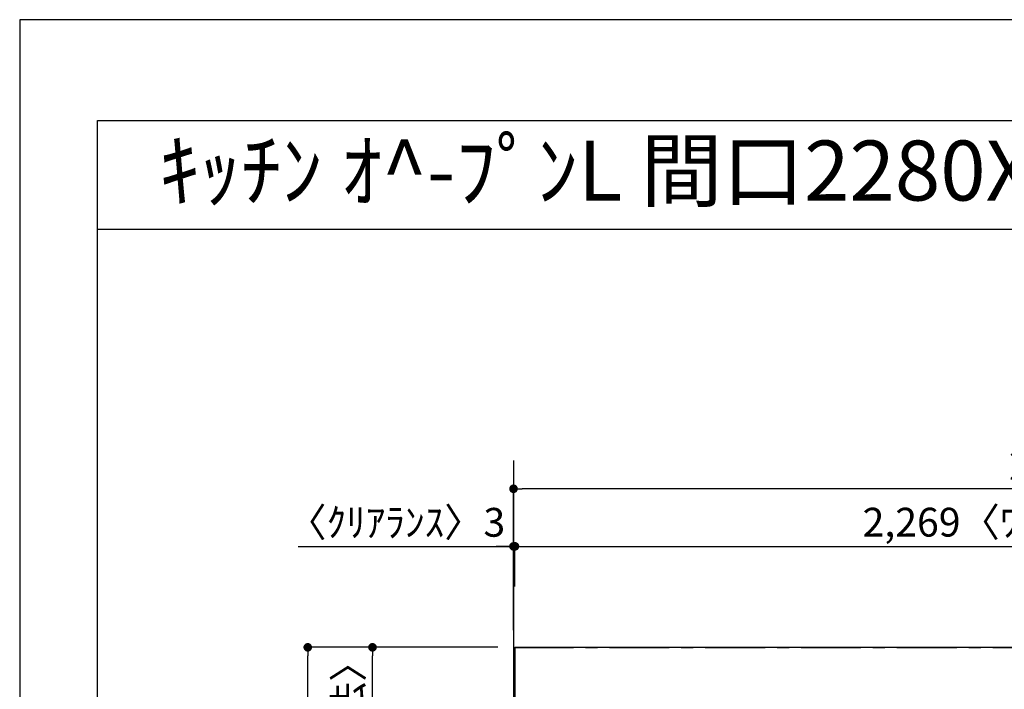
# Model space of a CAD drawing. Extents: x 55896 to 82369, y -33073 to -24203.
# Drawn here: x 55896 to 57950, y -25636 to -24240 of the extents above; entities that cross this region are included whole.
import ezdxf
from ezdxf.enums import TextEntityAlignment as Align

# ---------------------------------------------------------------- set-up
doc = ezdxf.new("R2010")
doc.units = 0
doc.header["$LTSCALE"] = 50
doc.header["$MEASUREMENT"] = 0
doc.linetypes.add('CENTER', pattern=[2, 1.25, -0.25, 0.25, -0.25])
doc.layers.get('0').update_dxf_attribs({"linetype": 'CONTINUOUS'})
doc.layers.get('DEFPOINTS').update_dxf_attribs({"color": 146, "linetype": 'CONTINUOUS'})
for name, color, linetype in [('111-壁仕上', 3, 'CONTINUOUS'), ('126-甲板', 2, 'CONTINUOUS'), ('160-文字', 254, 'CONTINUOUS'), ('166-寸法B', 11, 'CONTINUOUS'), ('190-図面外枠', 5, 'CONTINUOUS')]:
    doc.layers.add(name, color=color, linetype=linetype)
doc.styles.add('KH001', font='txt')
doc.dimstyles.new('KH1xx030', dxfattribs={"dimscale": 30, "dimtxt": 2, "dimasz": 0.6, "dimexe": 0.3, "dimexo": 1.2, "dimgap": 0.5, "dimtad": 3, "dimdec": 1, "dimdsep": 46, "dimlunit": 6, "dimtxsty": 'KH001', "dimblk": 'DOT', "dimcen": 1, "dimdle": 1, "dimclrd": 256, "dimclre": 256, "dimclrt": 256, "dimadec": 0, "dimazin": 0, "dimtfac": 1, "dimtdec": 1, "dimtix": 1, "dimtmove": 2, "dimatfit": 3, "dimldrblk": 'CLOSEDBLANK', "dimfxl": 1, "dimtolj": 1, "dimtzin": 0, "dimlwd": -1, "dimlwe": -1, "dimarcsym": 0})

# ---------------------------------------------------------------- blocks, each defined once
blk = doc.blocks.new('A$C5D946DDC')
at = {"layer": '190-図面外枠'}
for p, q in [((271, 14349.3), (20519, 14349.3)), ((271, 350.7), (271, 14349.3))]:
    blk.add_line(p, q, dxfattribs=at)
at = {"layer": 'DEFPOINTS'}
blk.add_lwpolyline([(0, 0), (20790, 0), (20790, 14700), (0, 14700)], close=True, dxfattribs=at)
blk = doc.blocks.new('_Dot')
at = {"color": 0, "linetype": 'ByBlock', "lineweight": -2}
blk.add_line((-0.5, 0), (-1, 0), dxfattribs=at)
at = {"color": 0, "linetype": 'ByBlock', "const_width": 0.5}
blk.add_lwpolyline([(-0.25, 0, 1), (0.25, 0, 1)], format="xyb", close=True, dxfattribs=at)
blk = doc.blocks.new('*D98')
at = {"layer": '166-寸法B', "transparency": 16777216}
for p, q in [((56926.3, -25512.4), (56926.3, -25328.9)), ((56929.3, -25421.9), (56929.3, -25328.9)), ((56476.8, -25337.9), (56926.3, -25337.9)), ((56908.3, -25337.9), (56890.3, -25337.9)), ((56926.3, -25337.9), (56929.3, -25337.9)), ((56926.3, -25337.9), (56929.3, -25337.9)), ((56947.3, -25337.9), (56965.3, -25337.9))]:
    blk.add_line(p, q, dxfattribs=at)
at = {"layer": 'DEFPOINTS', "color": 0, "transparency": 16777216}
for p in [(56929.3, -25337.9), (56929.3, -25457.9), (56926.3, -25548.4)]:
    blk.add_point(p, dxfattribs=at)
at = {"layer": '166-寸法B', "transparency": 16777216, "xscale": 18, "yscale": 18, "zscale": 18}
blk.add_blockref('_Dot', (56926.3, -25337.9), dxfattribs=at)
at = {"layer": '166-寸法B', "transparency": 16777216, "xscale": 18, "yscale": 18, "zscale": 18, "rotation": 180}
blk.add_blockref('_Dot', (56929.3, -25337.9), dxfattribs=at)
at = {"layer": '166-寸法B', "transparency": 16777216, "insert": (56681.6, -25287.8), "char_height": 60, "attachment_point": 5, "style": 'KH001'}
blk.add_mtext('\\A1;〈ｸﾘｱﾗﾝｽ〉3', dxfattribs=at)
blk = doc.blocks.new('_ClosedBlank')
at = {"color": 0, "linetype": 'ByBlock', "lineweight": -2}
for p, q in [((-1, 0.17), (0, 0)), ((-1, 0.17), (-1, -0.17)), ((0, 0), (-1, -0.17))]:
    blk.add_line(p, q, dxfattribs=at)
blk = doc.blocks.new('*D99')
at = {"layer": '166-寸法B', "transparency": 16777216}
for p, q in [((56929.3, -25421.9), (56929.3, -25328.9)), ((59198.3, -25512.4), (59198.3, -25328.9)), ((56947.3, -25337.9), (59180.3, -25337.9))]:
    blk.add_line(p, q, dxfattribs=at)
at = {"layer": 'DEFPOINTS', "color": 0, "transparency": 16777216}
for p in [(59198.3, -25337.9), (56929.3, -25457.9), (59198.3, -25548.4)]:
    blk.add_point(p, dxfattribs=at)
at = {"layer": '166-寸法B', "transparency": 16777216, "xscale": 18, "yscale": 18, "zscale": 18, "rotation": 180}
blk.add_blockref('_Dot', (56929.3, -25337.9), dxfattribs=at)
at = {"layer": '166-寸法B', "transparency": 16777216, "xscale": 18, "yscale": 18, "zscale": 18}
blk.add_blockref('_Dot', (59198.3, -25337.9), dxfattribs=at)
at = {"layer": '166-寸法B', "transparency": 16777216, "insert": (58063.8, -25287.5), "char_height": 60, "attachment_point": 5, "style": 'KH001'}
blk.add_mtext('\\A1;2,269〈ﾜｰｸﾄｯﾌﾟ寸法〉', dxfattribs=at)
blk = doc.blocks.new('*D100')
at = {"layer": '166-寸法B', "transparency": 16777216}
for p, q in [((56893.3, -25548.4), (56488, -25548.4)), ((56497, -27352.4), (56497, -25566.4)), ((56890.3, -27370.4), (56488, -27370.4))]:
    blk.add_line(p, q, dxfattribs=at)
at = {"layer": 'DEFPOINTS', "color": 0, "transparency": 16777216}
for p in [(56497, -25548.4), (56929.3, -25548.4), (56926.3, -27370.4)]:
    blk.add_point(p, dxfattribs=at)
at = {"layer": '166-寸法B', "transparency": 16777216, "xscale": 18, "yscale": 18, "zscale": 18}
for p, rotation in [((56497, -25548.4), 90), ((56497, -27370.4), 270)]:
    blk.add_blockref('_Dot', p, dxfattribs=dict(at, rotation=rotation))
at = {"layer": '166-寸法B', "transparency": 16777216, "insert": (56448.2, -26459.4), "char_height": 60, "attachment_point": 5, "rotation": 90, "style": 'KH001'}
blk.add_mtext('\\A1;1,822', dxfattribs=at)
blk = doc.blocks.new('*D101')
at = {"layer": '166-寸法B', "transparency": 16777216}
for p, q in [((56926.3, -25512.4), (56926.3, -25208.9)), ((59180.3, -25217.9), (56944.3, -25217.9)), ((59198.3, -25512.4), (59198.3, -25208.9))]:
    blk.add_line(p, q, dxfattribs=at)
at = {"layer": 'DEFPOINTS', "color": 0, "transparency": 16777216}
for p in [(56926.3, -25217.9), (56926.3, -25548.4), (59198.3, -25548.4)]:
    blk.add_point(p, dxfattribs=at)
at = {"layer": '166-寸法B', "transparency": 16777216, "xscale": 18, "yscale": 18, "zscale": 18, "rotation": 180}
blk.add_blockref('_Dot', (56926.3, -25217.9), dxfattribs=at)
at = {"layer": '166-寸法B', "transparency": 16777216, "xscale": 18, "yscale": 18, "zscale": 18}
blk.add_blockref('_Dot', (59198.3, -25217.9), dxfattribs=at)
at = {"layer": '166-寸法B', "transparency": 16777216, "insert": (58062.3, -25169.1), "char_height": 60, "attachment_point": 5, "style": 'KH001'}
blk.add_mtext('\\A1;2,272', dxfattribs=at)
blk = doc.blocks.new('*D102')
at = {"layer": '166-寸法B', "transparency": 16777216}
for p, q in [((56890.3, -25548.4), (56623, -25548.4)), ((56632, -26328.9), (56632, -25566.4)), ((56893.3, -26346.9), (56623, -26346.9))]:
    blk.add_line(p, q, dxfattribs=at)
at = {"layer": 'DEFPOINTS', "color": 0, "transparency": 16777216}
for p in [(56632, -25548.4), (56926.3, -25548.4), (56929.3, -26346.9)]:
    blk.add_point(p, dxfattribs=at)
at = {"layer": '166-寸法B', "transparency": 16777216, "xscale": 18, "yscale": 18, "zscale": 18}
for p, rotation in [((56632, -25548.4), 90), ((56632, -26346.9), 270)]:
    blk.add_blockref('_Dot', p, dxfattribs=dict(at, rotation=rotation))
at = {"layer": '166-寸法B', "transparency": 16777216, "insert": (56581.8, -25947.7), "char_height": 60, "attachment_point": 5, "rotation": 90, "style": 'KH001'}
blk.add_mtext('\\A1;798.5〈ﾜｰｸﾄｯﾌﾟ寸法〉', dxfattribs=at)

msp = doc.modelspace()

# ---------------------------------------------------------------- linework, layer by layer
at = {"layer": '111-壁仕上', "ltscale": 2}
msp.add_line((56926.3, -25158.68), (56926.3, -27886.89), dxfattribs=at)
at = {"layer": '111-壁仕上', "color": 253, "linetype": 'CENTER', "ltscale": 2}
msp.add_line((56926.3, -25548.43), (60018.56, -25548.43), dxfattribs=at)
at = {"layer": '126-甲板'}
msp.add_lwpolyline([(57576.3, -26348.43), (59198.3, -26348.43), (59198.3, -25548.43), (56929.3, -25548.43), (56929.3, -27370.43), (56929.3, -27370.43)], dxfattribs=at)
at = {"layer": '190-図面外枠'}
msp.add_lwpolyline([(56058.53, -24676.44), (68207.35, -24676.44)], dxfattribs=at)

# ---------------------------------------------------------------- block references
at = {"layer": '190-図面外枠', "xscale": 0.599999999976717, "yscale": 0.599999999976717, "zscale": 0.599999999976717}
msp.add_blockref('A$C5D946DDC', (55895.95, -33060), dxfattribs=at)

# ---------------------------------------------------------------- texts
at = {"layer": '160-文字', "style": 'KH001'}
msp.add_text('ｷｯﾁﾝ ｵ^ -ﾌﾟﾝL 間口2280X1830 R(右ｼﾝｸ) 背面壁 ｼﾙﾊﾞｰ塗装ﾚﾝｼﾞﾌｰﾄﾞ ｽﾀﾝﾀﾞｰﾄﾞﾀｲﾌﾟ R(右排気) ﾌﾟﾗﾝ図', height=125, dxfattribs=at).set_placement((56186.77, -24554.44), align=Align.MIDDLE_LEFT)

# ---------------------------------------------------------------- dimensions: what is measured, and where the dimension line sits
at = {"layer": '166-寸法B'}
dim = msp.add_linear_dim(base=(56926.3, -25217.87), p1=(59198.3, -25548.43), p2=(56926.3, -25548.43), dimstyle='KH1xx030', dxfattribs=at)
dim.commit()
dim.dimension.update_dxf_attribs({"geometry": '*D101', "text_midpoint": (58062.3, -25169.06)})
dim = msp.add_linear_dim(base=(56929.3, -25337.87), p1=(56926.3, -25548.43), p2=(56929.3, -25457.87), text='〈ｸﾘｱﾗﾝｽ〉<>', dimstyle='KH1xx030', override={"dimtmove": 1}, dxfattribs=at)
dim.commit()
dim.dimension.update_dxf_attribs({"geometry": '*D98', "text_midpoint": (56681.57, -25366.74), "dimtype": 128})
dim = msp.add_linear_dim(base=(59198.3, -25337.87), p1=(56929.3, -25457.87), p2=(59198.3, -25548.43), text='<>〈ﾜｰｸﾄｯﾌﾟ寸法〉', dimstyle='KH1xx030', override={"dimtmove": 1}, dxfattribs=at)
dim.commit()
dim.dimension.update_dxf_attribs({"geometry": '*D99', "text_midpoint": (58063.8, -25287.54)})
dim = msp.add_linear_dim(base=(56496.97, -25548.43), p1=(56926.3, -27370.43), p2=(56929.3, -25548.43), angle=90, dimstyle='KH1xx030', dxfattribs=at)
dim.commit()
dim.dimension.update_dxf_attribs({"geometry": '*D100', "text_midpoint": (56448.16, -26459.43)})
dim = msp.add_linear_dim(base=(56631.97, -25548.43), p1=(56929.3, -26346.93), p2=(56926.3, -25548.43), angle=90, text='<>〈ﾜｰｸﾄｯﾌﾟ寸法〉', dimstyle='KH1xx030', override={"dimtmove": 1}, dxfattribs=at)
dim.commit()
dim.dimension.update_dxf_attribs({"geometry": '*D102', "text_midpoint": (56581.79, -25947.68)})

doc.saveas('drawing.dxf')
